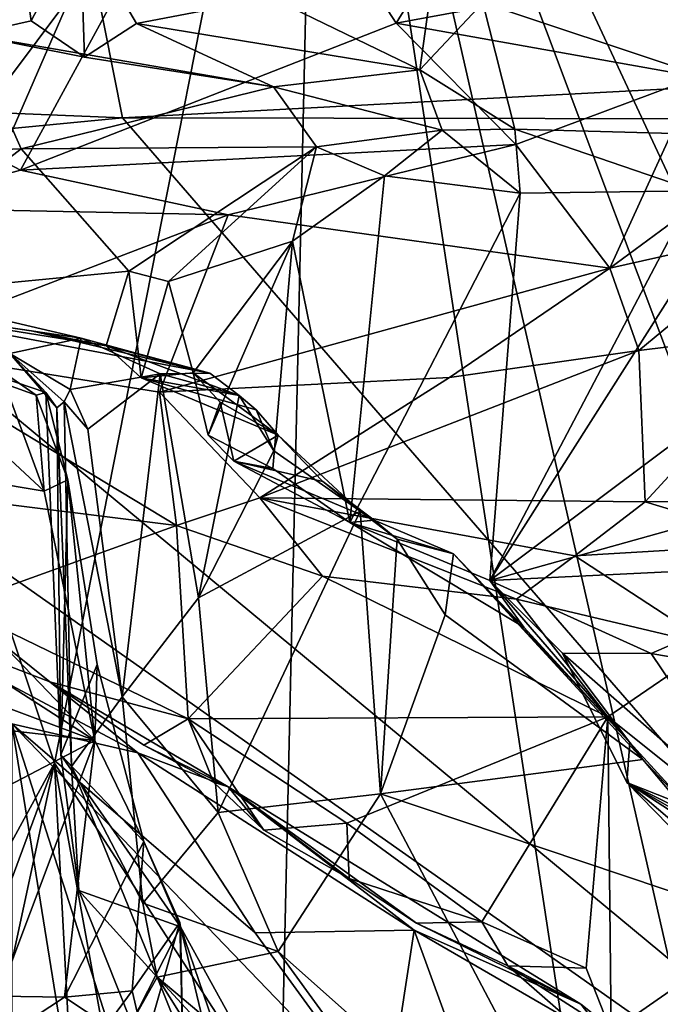
# Model space of a CAD drawing. Units: metres. Extents: x 25.56 to 31.88, y -3.82 to 4.26.
# Drawn here: x 27.57 to 28, y 1.36 to 2.03 of the extents above; entities that cross this region are included whole.
import ezdxf

# ---------------------------------------------------------------- set-up
doc = ezdxf.new("R2010")
doc.units = ezdxf.units.M

msp = doc.modelspace()

# ---------------------------------------------------------------- linework, layer by layer
at = {"layer": '1'}
for points in [[(27.39973, 1.96891, -1.56703), (27.35688, 3.36349, -1.58827), (27.636, 1.95919, -1.56938)], [(28.27748, 1.99313, -1.5637), (27.636, 1.95919, -1.56938), (27.35688, 3.36349, -1.58827)], [(28.27748, 1.99313, -1.5637), (27.35688, 3.36349, -1.58827), (28.41293, 2.06055, -1.56854)], [(28.05434, 2.76291, 7.15196), (27.76856, 2.42722, 7.42814), (28.41457, 1.89324, 6.83456)], [(27.4968, 1.80226, 7.7798), (27.76856, 2.42722, 7.42814), (27.56605, 2.65825, 7.6852)], [(27.76856, 2.42722, 7.42814), (27.4968, 1.80226, 7.7798), (27.59001, 1.52336, 7.6382)], [(27.76856, 2.42722, 7.42814), (27.59001, 1.52336, 7.6382), (27.74307, 1.28676, 7.44446)], [(27.76856, 2.42722, 7.42814), (27.74307, 1.28676, 7.44446), (27.97672, 1.06013, 7.20861)], [(27.76856, 2.42722, 7.42814), (27.97672, 1.06013, 7.20861), (28.07365, 1.09082, 7.13074)], [(27.76856, 2.42722, 7.42814), (28.07365, 1.09082, 7.13074), (28.16893, 1.36212, 7.04127)], [(27.76856, 2.42722, 7.42814), (28.28527, 1.57336, 6.94696), (28.42689, 1.65943, 6.80275)], [(28.41457, 1.89324, 6.83456), (27.76856, 2.42722, 7.42814), (28.41914, 1.76598, 6.82606)], [(28.41914, 1.76598, 6.82606), (27.76856, 2.42722, 7.42814), (28.42689, 1.65943, 6.80275)], [(28.18887, 1.52594, 7.02622), (27.76856, 2.42722, 7.42814), (28.16893, 1.36212, 7.04127)], [(27.76856, 2.42722, 7.42814), (28.18887, 1.52594, 7.02622), (28.28527, 1.57336, 6.94696)], [(27.53301, 2.01555, 9.02085), (27.54434, 2.2313, 9.0296), (27.57437, 2.02463, 9.08493)], [(27.57437, 2.02463, 9.08493), (27.54434, 2.2313, 9.0296), (27.6074, 2.0877, 9.10036)], [(27.50456, 2.12874, 10.97648), (27.52819, 1.94424, 11.07342), (27.71237, 2.19066, 10.90088)], [(27.71237, 2.19066, 10.90088), (27.52819, 1.94424, 11.07342), (27.56698, 1.92391, 11.0698)], [(27.71237, 2.19066, 10.90088), (27.56698, 1.92391, 11.0698), (27.82094, 2.02315, 10.95443)], [(27.71237, 2.19066, 10.90088), (27.82094, 2.02315, 10.95443), (27.88313, 2.12404, 10.89158)], [(27.88313, 2.12404, 10.89158), (27.82094, 2.02315, 10.95443), (28.09327, 2.07339, 10.82734)], [(27.61029, 2.00017, 9.08247), (27.57437, 2.02463, 9.08493), (27.6074, 2.0877, 9.10036)], [(27.61029, 2.00017, 9.08247), (27.6074, 2.0877, 9.10036), (27.64549, 2.02285, 9.12503)], [(27.64549, 2.02285, 9.12503), (27.6074, 2.0877, 9.10036), (27.73639, 2.04057, 9.16705)], [(27.87938, 2.03692, 9.23877), (28.03891, 2.07649, 9.45903), (28.15686, 1.9446, 9.50104)], [(27.82094, 2.02315, 10.95443), (28.02429, 1.98683, 10.87988), (28.09327, 2.07339, 10.82734)], [(27.83687, 1.99152, 9.19141), (27.73639, 2.04057, 9.16705), (27.84421, 2.04356, 9.20649)], [(27.83687, 1.99152, 9.19141), (27.84421, 2.04356, 9.20649), (27.87938, 2.03692, 9.23877)], [(27.64549, 2.02285, 9.12503), (27.73639, 2.04057, 9.16705), (27.83687, 1.99152, 9.19141)], [(27.90116, 1.95156, 9.18761), (27.83687, 1.99152, 9.19141), (27.87938, 2.03692, 9.23877)], [(28.15686, 1.9446, 9.50104), (27.90116, 1.95156, 9.18761), (27.87938, 2.03692, 9.23877)], [(27.53301, 2.01555, 9.02085), (27.57437, 2.02463, 9.08493), (27.61029, 2.00017, 9.08247)], [(27.56698, 1.92391, 11.0698), (27.9017, 1.94106, 10.94486), (27.82094, 2.02315, 10.95443)], [(27.73812, 1.98016, 9.08397), (27.61029, 2.00017, 9.08247), (27.64549, 2.02285, 9.12503)], [(27.73812, 1.98016, 9.08397), (27.64549, 2.02285, 9.12503), (27.83687, 1.99152, 9.19141)], [(27.82094, 2.02315, 10.95443), (27.9017, 1.94106, 10.94486), (28.02429, 1.98683, 10.87988)], [(27.56758, 1.93831, 8.86764), (27.43493, 1.93302, 8.79844), (27.53301, 2.01555, 9.02085)], [(27.53301, 2.01555, 9.02085), (27.61029, 2.00017, 9.08247), (27.73812, 1.98016, 9.08397)], [(27.53301, 2.01555, 9.02085), (27.73812, 1.98016, 9.08397), (27.56758, 1.93831, 8.86764)], [(27.636, 1.95919, -1.56938), (28.27748, 1.99313, -1.5637), (28.20704, 1.9582, -1.57595)], [(27.73812, 1.98016, 9.08397), (27.83687, 1.99152, 9.19141), (27.852, 1.95076, 9.13693)], [(27.90116, 1.95156, 9.18761), (27.852, 1.95076, 9.13693), (27.83687, 1.99152, 9.19141)], [(28.02429, 1.98683, 10.87988), (27.9017, 1.94106, 10.94486), (27.96532, 1.85771, 10.89212)], [(27.96532, 1.85771, 10.89212), (28.08948, 1.94903, 10.79869), (28.02429, 1.98683, 10.87988)], [(27.767, 1.9396, 9.03272), (27.56758, 1.93831, 8.86764), (27.73812, 1.98016, 9.08397)], [(27.767, 1.9396, 9.03272), (27.73812, 1.98016, 9.08397), (27.852, 1.95076, 9.13693)], [(27.35234, 1.93199, -1.57558), (27.39973, 1.96891, -1.56703), (27.636, 1.95919, -1.56938)], [(27.636, 1.95919, -1.56938), (28.44366, 1.02747, -1.58292), (27.35234, 1.93199, -1.57558)], [(28.20704, 1.9582, -1.57595), (28.44366, 1.02747, -1.58292), (27.636, 1.95919, -1.56938)], [(27.81302, 1.92001, 9.07508), (27.767, 1.9396, 9.03272), (27.852, 1.95076, 9.13693)], [(27.81302, 1.92001, 9.07508), (27.852, 1.95076, 9.13693), (27.90466, 1.90826, 9.17962)], [(27.852, 1.95076, 9.13693), (27.90116, 1.95156, 9.18761), (27.90466, 1.90826, 9.17962)], [(27.90466, 1.90826, 9.17962), (27.90116, 1.95156, 9.18761), (28.02273, 1.90983, 9.30003)], [(27.90116, 1.95156, 9.18761), (28.15686, 1.9446, 9.50104), (28.02273, 1.90983, 9.30003)], [(27.96532, 1.85771, 10.89212), (28.08455, 1.88449, 10.80536), (28.08948, 1.94903, 10.79869)], [(27.52819, 1.94424, 11.07342), (27.47317, 1.89845, 11.08532), (27.56698, 1.92391, 11.0698)], [(27.43493, 1.93302, 8.79844), (27.56758, 1.93831, 8.86764), (27.43442, 1.83568, 8.68429)], [(27.43442, 1.83568, 8.68429), (27.56758, 1.93831, 8.86764), (27.64035, 1.8555, 8.82934)], [(27.70735, 1.89374, 11.01979), (27.9017, 1.94106, 10.94486), (27.56698, 1.92391, 11.0698)], [(27.56758, 1.93831, 8.86764), (27.767, 1.9396, 9.03272), (27.64035, 1.8555, 8.82934)], [(27.66714, 1.84858, 8.85044), (27.64035, 1.8555, 8.82934), (27.767, 1.9396, 9.03272)], [(27.66714, 1.84858, 8.85044), (27.767, 1.9396, 9.03272), (27.75088, 1.87593, 8.99645)], [(27.70735, 1.89374, 11.01979), (27.96532, 1.85771, 10.89212), (27.9017, 1.94106, 10.94486)], [(27.75088, 1.87593, 8.99645), (27.767, 1.9396, 9.03272), (27.81302, 1.92001, 9.07508)], [(28.44366, 1.02747, -1.58292), (27.32309, 1.81674, -1.56646), (27.35234, 1.93199, -1.57558)], [(27.56698, 1.92391, 11.0698), (27.47317, 1.89845, 11.08532), (27.70735, 1.89374, 11.01979)], [(27.78955, 1.68586, 9.08784), (27.75088, 1.87593, 8.99645), (27.81302, 1.92001, 9.07508)], [(27.78955, 1.68586, 9.08784), (27.81302, 1.92001, 9.07508), (27.90466, 1.90826, 9.17962)], [(27.88431, 1.6467, 9.19215), (27.90466, 1.90826, 9.17962), (28.02273, 1.90983, 9.30003)], [(27.88431, 1.6467, 9.19215), (28.02273, 1.90983, 9.30003), (28.03282, 1.88051, 9.30846)], [(27.78955, 1.68586, 9.08784), (27.90466, 1.90826, 9.17962), (27.88431, 1.6467, 9.19215)], [(27.47317, 1.89845, 11.08532), (27.47328, 1.80393, 11.06535), (27.70735, 1.89374, 11.01979)], [(27.70735, 1.89374, 11.01979), (27.47328, 1.80393, 11.06535), (27.6611, 1.77396, 11.01465)], [(27.70735, 1.89374, 11.01979), (27.6611, 1.77396, 11.01465), (27.96532, 1.85771, 10.89212)], [(27.96532, 1.85771, 10.89212), (27.98489, 1.80198, 10.87855), (28.08455, 1.88449, 10.80536)], [(28.08455, 1.88449, 10.80536), (27.98489, 1.80198, 10.87855), (28.0962, 1.8158, 10.8115)], [(27.68365, 1.78695, 8.92236), (27.66714, 1.84858, 8.85044), (27.75088, 1.87593, 8.99645)], [(27.68365, 1.78695, 8.92236), (27.75088, 1.87593, 8.99645), (27.69385, 1.7449, 8.95233)], [(27.69385, 1.7449, 8.95233), (27.75088, 1.87593, 8.99645), (27.73754, 1.72241, 9.02385)], [(27.73754, 1.72241, 9.02385), (27.75088, 1.87593, 8.99645), (27.78955, 1.68586, 9.08784)], [(27.88431, 1.6467, 9.19215), (28.03282, 1.88051, 9.30846), (28.17553, 1.86441, 9.45255)], [(27.36652, 1.86657, 8.35247), (27.43442, 1.83568, 8.68429), (27.60804, 1.8103, 8.52538)], [(27.55975, 1.79995, 8.35838), (27.36652, 1.86657, 8.35247), (27.60804, 1.8103, 8.52538)], [(27.88431, 1.6467, 9.19215), (28.17553, 1.86441, 9.45255), (28.20576, 1.7366, 9.5002)], [(27.96532, 1.85771, 10.89212), (27.6611, 1.77396, 11.01465), (27.85696, 1.78374, 10.94219)], [(27.96532, 1.85771, 10.89212), (27.85696, 1.78374, 10.94219), (27.98489, 1.80198, 10.87855)], [(27.62504, 1.80517, 8.76923), (27.43442, 1.83568, 8.68429), (27.64035, 1.8555, 8.82934)], [(27.62504, 1.80517, 8.76923), (27.64035, 1.8555, 8.82934), (27.64867, 1.78347, 8.81436)], [(27.64867, 1.78347, 8.81436), (27.64035, 1.8555, 8.82934), (27.66714, 1.84858, 8.85044)], [(27.37066, 1.84633, 8.22086), (27.55975, 1.79995, 8.35838), (27.58413, 1.7736, 8.24619)], [(27.55266, 1.78917, 8.11042), (27.37066, 1.84633, 8.22086), (27.57755, 1.77176, 8.15877)], [(27.37066, 1.84633, 8.22086), (27.58413, 1.7736, 8.24619), (27.57755, 1.77176, 8.15877)], [(27.68365, 1.78695, 8.92236), (27.64867, 1.78347, 8.81436), (27.66714, 1.84858, 8.85044)], [(27.60804, 1.8103, 8.52538), (27.43442, 1.83568, 8.68429), (27.69509, 1.78667, 8.71112)], [(27.43442, 1.83568, 8.68429), (27.57461, 1.81525, 8.72133), (27.69509, 1.78667, 8.71112)], [(27.57461, 1.81525, 8.72133), (27.43442, 1.83568, 8.68429), (27.62504, 1.80517, 8.76923)], [(28.44366, 1.02747, -1.58292), (27.35247, 0.86415, -1.55537), (27.32309, 1.81674, -1.56646)], [(27.98489, 1.80198, 10.87855), (27.98906, 1.69972, 10.91852), (28.0962, 1.8158, 10.8115)], [(28.0962, 1.8158, 10.8115), (27.98906, 1.69972, 10.91852), (28.14202, 1.70142, 10.82171)], [(27.55975, 1.79995, 8.35838), (27.60804, 1.8103, 8.52538), (27.60063, 1.77571, 8.42321)], [(27.57461, 1.81525, 8.72133), (27.62504, 1.80517, 8.76923), (27.69509, 1.78667, 8.71112)], [(27.60063, 1.77571, 8.42321), (27.60804, 1.8103, 8.52538), (27.66151, 1.78623, 8.59228)], [(27.60804, 1.8103, 8.52538), (27.69509, 1.78667, 8.71112), (27.66151, 1.78623, 8.59228)], [(27.47328, 1.80393, 11.06535), (27.526, 1.70196, 11.08), (27.67247, 1.68371, 11.04492)], [(27.6611, 1.77396, 11.01465), (27.47328, 1.80393, 11.06535), (27.67247, 1.68371, 11.04492)], [(27.62504, 1.80517, 8.76923), (27.71474, 1.77167, 8.74858), (27.69509, 1.78667, 8.71112)], [(27.62504, 1.80517, 8.76923), (27.64867, 1.78347, 8.81436), (27.71474, 1.77167, 8.74858)], [(27.4968, 1.80226, 7.7798), (27.49389, 1.34715, 7.78524), (27.59001, 1.52336, 7.6382)], [(27.59652, 1.76741, 8.33592), (27.55975, 1.79995, 8.35838), (27.60063, 1.77571, 8.42321)], [(27.58413, 1.7736, 8.24619), (27.55975, 1.79995, 8.35838), (27.59156, 1.76334, 8.30058)], [(27.59156, 1.76334, 8.30058), (27.55975, 1.79995, 8.35838), (27.59652, 1.76741, 8.33592)], [(27.85696, 1.78374, 10.94219), (27.72886, 1.70247, 11.02477), (27.98489, 1.80198, 10.87855)], [(27.98489, 1.80198, 10.87855), (27.72886, 1.70247, 11.02477), (27.98906, 1.69972, 10.91852)], [(27.43094, 1.73242, 7.94429), (27.48793, 1.79517, 8.01048), (27.58301, 1.70694, 8.05207)], [(27.48793, 1.79517, 8.01048), (27.55266, 1.78917, 8.11042), (27.58301, 1.70694, 8.05207)], [(27.55266, 1.78917, 8.11042), (27.57755, 1.77176, 8.15877), (27.58301, 1.70694, 8.05207)], [(27.61262, 1.74885, 8.43065), (27.60063, 1.77571, 8.42321), (27.66151, 1.78623, 8.59228)], [(27.63583, 1.56808, 8.69224), (27.61262, 1.74885, 8.43065), (27.66151, 1.78623, 8.59228)], [(27.63583, 1.56808, 8.69224), (27.66151, 1.78623, 8.59228), (27.68726, 1.635, 8.77791)], [(27.64867, 1.78347, 8.81436), (27.68365, 1.78695, 8.92236), (27.74127, 1.74486, 8.88028)], [(27.64867, 1.78347, 8.81436), (27.74127, 1.74486, 8.88028), (27.72638, 1.76186, 8.78877)], [(27.71474, 1.77167, 8.74858), (27.64867, 1.78347, 8.81436), (27.72638, 1.76186, 8.78877)], [(27.85696, 1.78374, 10.94219), (27.6611, 1.77396, 11.01465), (27.72886, 1.70247, 11.02477)], [(27.66151, 1.78623, 8.59228), (27.69509, 1.78667, 8.71112), (27.71474, 1.77167, 8.74858)], [(27.66151, 1.78623, 8.59228), (27.71474, 1.77167, 8.74858), (27.68726, 1.635, 8.77791)], [(27.74127, 1.74486, 8.88028), (27.68365, 1.78695, 8.92236), (27.70199, 1.76706, 8.93186)], [(27.69385, 1.7449, 8.95233), (27.70199, 1.76706, 8.93186), (27.68365, 1.78695, 8.92236)], [(27.57755, 1.77176, 8.15877), (27.58413, 1.7736, 8.24619), (27.59896, 1.71457, 8.12854)], [(27.58301, 1.70694, 8.05207), (27.57755, 1.77176, 8.15877), (27.59896, 1.71457, 8.12854)], [(27.59156, 1.76334, 8.30058), (27.59438, 1.5288, 8.38136), (27.58413, 1.7736, 8.24619)], [(27.59896, 1.71457, 8.12854), (27.58413, 1.7736, 8.24619), (27.59438, 1.5288, 8.38136)], [(27.59652, 1.76741, 8.33592), (27.60063, 1.77571, 8.42321), (27.61262, 1.74885, 8.43065)], [(27.6611, 1.77396, 11.01465), (27.67247, 1.68371, 11.04492), (27.72886, 1.70247, 11.02477)], [(27.68726, 1.635, 8.77791), (27.71474, 1.77167, 8.74858), (27.73819, 1.73433, 8.79832)], [(27.73819, 1.73433, 8.79832), (27.71474, 1.77167, 8.74858), (27.72638, 1.76186, 8.78877)], [(27.59156, 1.76334, 8.30058), (27.59652, 1.76741, 8.33592), (27.60152, 1.52111, 8.56843)], [(27.59438, 1.5288, 8.38136), (27.59156, 1.76334, 8.30058), (27.60152, 1.52111, 8.56843)], [(27.60152, 1.52111, 8.56843), (27.59652, 1.76741, 8.33592), (27.63583, 1.56808, 8.69224)], [(27.59652, 1.76741, 8.33592), (27.61262, 1.74885, 8.43065), (27.63583, 1.56808, 8.69224)], [(27.70199, 1.76706, 8.93186), (27.69385, 1.7449, 8.95233), (27.71121, 1.72724, 8.95568)], [(27.74127, 1.74486, 8.88028), (27.70199, 1.76706, 8.93186), (27.71121, 1.72724, 8.95568)], [(27.72638, 1.76186, 8.78877), (27.74127, 1.74486, 8.88028), (27.73819, 1.73433, 8.79832)], [(27.69385, 1.7449, 8.95233), (27.73754, 1.72241, 9.02385), (27.71121, 1.72724, 8.95568)], [(27.74127, 1.74486, 8.88028), (27.71121, 1.72724, 8.95568), (27.77136, 1.7136, 8.94865)], [(27.74127, 1.74486, 8.88028), (27.79658, 1.69343, 8.92322), (27.73819, 1.73433, 8.79832)], [(27.74127, 1.74486, 8.88028), (27.77136, 1.7136, 8.94865), (27.79658, 1.69343, 8.92322)], [(28.13445, 1.65877, 9.42443), (27.88431, 1.6467, 9.19215), (28.20576, 1.7366, 9.5002)], [(27.42982, 1.65922, 7.93942), (27.43094, 1.73242, 7.94429), (27.61721, 1.53866, 8.06441)], [(27.61721, 1.53866, 8.06441), (27.43094, 1.73242, 7.94429), (27.58301, 1.70694, 8.05207)], [(27.68726, 1.635, 8.77791), (27.73819, 1.73433, 8.79832), (27.79658, 1.69343, 8.92322)], [(27.71121, 1.72724, 8.95568), (27.73754, 1.72241, 9.02385), (27.78955, 1.68586, 9.08784)], [(27.77136, 1.7136, 8.94865), (27.71121, 1.72724, 8.95568), (27.80614, 1.68734, 9.00671)], [(27.71121, 1.72724, 8.95568), (27.78955, 1.68586, 9.08784), (27.80614, 1.68734, 9.00671)], [(27.61721, 1.53866, 8.06441), (27.58301, 1.70694, 8.05207), (27.59896, 1.71457, 8.12854)], [(27.59896, 1.71457, 8.12854), (27.59438, 1.5288, 8.38136), (27.61886, 1.59002, 8.09767)], [(27.61721, 1.53866, 8.06441), (27.59896, 1.71457, 8.12854), (27.61886, 1.59002, 8.09767)], [(27.79658, 1.69343, 8.92322), (27.77136, 1.7136, 8.94865), (27.82163, 1.6745, 8.96375)], [(27.77136, 1.7136, 8.94865), (27.80614, 1.68734, 9.00671), (27.82163, 1.6745, 8.96375)], [(27.526, 1.70196, 11.08), (27.52239, 1.6298, 11.06727), (27.67247, 1.68371, 11.04492)], [(27.72886, 1.70247, 11.02477), (27.67247, 1.68371, 11.04492), (27.7711, 1.64958, 11.01314)], [(27.72886, 1.70247, 11.02477), (27.7711, 1.64958, 11.01314), (27.90221, 1.634, 10.96394)], [(27.72886, 1.70247, 11.02477), (27.90221, 1.634, 10.96394), (27.94162, 1.66325, 10.94856)], [(27.72886, 1.70247, 11.02477), (27.94162, 1.66325, 10.94856), (27.98906, 1.69972, 10.91852)], [(27.98906, 1.69972, 10.91852), (27.94162, 1.66325, 10.94856), (28.08243, 1.67158, 10.87028)], [(27.98906, 1.69972, 10.91852), (28.08243, 1.67158, 10.87028), (28.14202, 1.70142, 10.82171)], [(27.70055, 1.48989, 8.84485), (27.68726, 1.635, 8.77791), (27.79658, 1.69343, 8.92322)], [(27.70055, 1.48989, 8.84485), (27.79658, 1.69343, 8.92322), (27.8103, 1.50259, 8.99367)], [(27.8103, 1.50259, 8.99367), (27.79658, 1.69343, 8.92322), (27.82163, 1.6745, 8.96375)], [(27.52239, 1.6298, 11.06727), (27.68034, 1.55318, 10.99491), (27.67247, 1.68371, 11.04492)], [(27.67247, 1.68371, 11.04492), (27.68034, 1.55318, 10.99491), (27.7711, 1.64958, 11.01314)], [(27.80614, 1.68734, 9.00671), (27.78955, 1.68586, 9.08784), (27.85955, 1.66467, 9.0331)], [(27.78955, 1.68586, 9.08784), (27.90708, 1.61514, 9.18344), (27.85955, 1.66467, 9.0331)], [(27.90708, 1.61514, 9.18344), (27.78955, 1.68586, 9.08784), (27.88431, 1.6467, 9.19215)], [(27.82163, 1.6745, 8.96375), (27.80614, 1.68734, 9.00671), (27.85955, 1.66467, 9.0331)], [(27.8103, 1.50259, 8.99367), (27.82163, 1.6745, 8.96375), (27.85403, 1.62357, 9.01746)], [(27.85403, 1.62357, 9.01746), (27.82163, 1.6745, 8.96375), (27.85955, 1.66467, 9.0331)], [(27.94162, 1.66325, 10.94856), (28.03433, 1.60266, 10.89094), (28.08243, 1.67158, 10.87028)], [(27.85403, 1.62357, 9.01746), (27.85955, 1.66467, 9.0331), (27.98749, 1.52581, 9.19474)], [(27.98749, 1.52581, 9.19474), (27.85955, 1.66467, 9.0331), (27.97884, 1.53732, 9.2421)], [(27.85955, 1.66467, 9.0331), (27.90708, 1.61514, 9.18344), (27.97884, 1.53732, 9.2421)], [(27.94162, 1.66325, 10.94856), (27.90221, 1.634, 10.96394), (28.03433, 1.60266, 10.89094)], [(27.42628, 1.60992, 7.94772), (27.42982, 1.65922, 7.93942), (27.61721, 1.53866, 8.06441)], [(27.99314, 1.59735, 9.28578), (27.88431, 1.6467, 9.19215), (28.13445, 1.65877, 9.42443)], [(27.99314, 1.59735, 9.28578), (28.13445, 1.65877, 9.42443), (28.02655, 1.59153, 9.31512)], [(27.68034, 1.55318, 10.99491), (27.964, 1.55452, 10.91327), (27.7711, 1.64958, 11.01314)], [(27.90221, 1.634, 10.96394), (27.7711, 1.64958, 11.01314), (27.964, 1.55452, 10.91327)], [(27.88431, 1.6467, 9.19215), (27.97884, 1.53732, 9.2421), (27.90708, 1.61514, 9.18344)], [(27.97884, 1.53732, 9.2421), (27.88431, 1.6467, 9.19215), (27.93336, 1.59748, 9.23754)], [(27.93336, 1.59748, 9.23754), (27.88431, 1.6467, 9.19215), (27.99314, 1.59735, 9.28578)], [(27.47544, 1.62111, 11.10997), (27.58682, 1.57824, 11.04283), (27.52239, 1.6298, 11.06727)], [(27.52239, 1.6298, 11.06727), (27.58682, 1.57824, 11.04283), (27.68034, 1.55318, 10.99491)], [(27.63583, 1.56808, 8.69224), (27.68726, 1.635, 8.77791), (27.70055, 1.48989, 8.84485)], [(27.90221, 1.634, 10.96394), (27.964, 1.55452, 10.91327), (28.03433, 1.60266, 10.89094)], [(27.98749, 1.52581, 9.19474), (27.8103, 1.50259, 8.99367), (27.85403, 1.62357, 9.01746)], [(27.47544, 1.62111, 11.10997), (27.56116, 1.5498, 11.13354), (27.64625, 1.53013, 11.10551)], [(27.47544, 1.62111, 11.10997), (27.64625, 1.53013, 11.10551), (27.58682, 1.57824, 11.04283)], [(27.42354, 1.56125, 7.94941), (27.42628, 1.60992, 7.94772), (27.61721, 1.53866, 8.06441)], [(27.93336, 1.59748, 9.23754), (27.97687, 1.51024, 9.28979), (27.97884, 1.53732, 9.2421)], [(27.97687, 1.51024, 9.28979), (27.93336, 1.59748, 9.23754), (28.07932, 1.46972, 9.41638)], [(28.07932, 1.46972, 9.41638), (27.93336, 1.59748, 9.23754), (27.99314, 1.59735, 9.28578)], [(27.964, 1.55452, 10.91327), (28.10745, 1.43985, 10.77073), (28.03433, 1.60266, 10.89094)], [(28.07932, 1.46972, 9.41638), (27.99314, 1.59735, 9.28578), (28.02655, 1.59153, 9.31512)], [(27.61886, 1.59002, 8.09767), (27.59438, 1.5288, 8.38136), (27.6503, 1.47038, 8.10864)], [(27.61721, 1.53866, 8.06441), (27.61886, 1.59002, 8.09767), (27.6503, 1.47038, 8.10864)], [(27.58682, 1.57824, 11.04283), (27.64625, 1.53013, 11.10551), (27.70748, 1.50736, 11.07297)], [(27.58682, 1.57824, 11.04283), (27.6504, 1.53534, 11.01543), (27.68034, 1.55318, 10.99491)], [(27.6504, 1.53534, 11.01543), (27.58682, 1.57824, 11.04283), (27.70748, 1.50736, 11.07297)], [(27.64963, 1.42861, 8.7298), (27.60152, 1.52111, 8.56843), (27.63583, 1.56808, 8.69224)], [(27.64963, 1.42861, 8.7298), (27.63583, 1.56808, 8.69224), (27.70055, 1.48989, 8.84485)], [(27.61721, 1.53866, 8.06441), (27.40698, 1.4286, 7.97807), (27.42354, 1.56125, 7.94941)], [(27.56116, 1.5498, 11.13354), (27.56099, 0.87731, 11.11252), (27.66402, 0.91104, 11.10149)], [(27.56116, 1.5498, 11.13354), (27.66402, 0.91104, 11.10149), (27.73896, 0.99605, 11.0931)], [(27.56116, 1.5498, 11.13354), (27.81415, 1.28717, 11.06827), (27.7256, 1.40873, 11.10016)], [(27.81415, 1.28717, 11.06827), (27.56116, 1.5498, 11.13354), (27.73896, 0.99605, 11.0931)], [(27.64625, 1.53013, 11.10551), (27.56116, 1.5498, 11.13354), (27.7256, 1.40873, 11.10016)], [(27.6975, 1.51051, 10.98503), (27.68034, 1.55318, 10.99491), (27.6504, 1.53534, 11.01543)], [(27.78755, 1.48267, 10.92736), (27.964, 1.55452, 10.91327), (27.68034, 1.55318, 10.99491)], [(27.78755, 1.48267, 10.92736), (27.68034, 1.55318, 10.99491), (27.73155, 1.47803, 10.96062)], [(27.68034, 1.55318, 10.99491), (27.6975, 1.51051, 10.98503), (27.73155, 1.47803, 10.96062)], [(27.78755, 1.48267, 10.92736), (27.87875, 1.41597, 10.87193), (27.964, 1.55452, 10.91327)], [(27.964, 1.55452, 10.91327), (27.87875, 1.41597, 10.87193), (27.94929, 1.38484, 10.82119)], [(27.964, 1.55452, 10.91327), (27.94929, 1.38484, 10.82119), (27.96625, 1.34181, 10.79353)], [(27.964, 1.55452, 10.91327), (27.96625, 1.34181, 10.79353), (28.10745, 1.43985, 10.77073)], [(27.61721, 1.53866, 8.06441), (27.55227, 1.36589, 8.07956), (27.40698, 1.4286, 7.97807)], [(27.55227, 1.36589, 8.07956), (27.61721, 1.53866, 8.06441), (27.59681, 1.36527, 8.10713)], [(27.59681, 1.36527, 8.10713), (27.61721, 1.53866, 8.06441), (27.6503, 1.47038, 8.10864)], [(27.97884, 1.53732, 9.2421), (27.97687, 1.51024, 9.28979), (28.04199, 1.46784, 9.27809)], [(27.97884, 1.53732, 9.2421), (28.04199, 1.46784, 9.27809), (27.98749, 1.52581, 9.19474)], [(27.64625, 1.53013, 11.10551), (27.7256, 1.40873, 11.10016), (27.83307, 1.41036, 11.05234)], [(27.64625, 1.53013, 11.10551), (27.83307, 1.41036, 11.05234), (27.70748, 1.50736, 11.07297)], [(27.6504, 1.53534, 11.01543), (27.70748, 1.50736, 11.07297), (27.6975, 1.51051, 10.98503)], [(27.49389, 1.34715, 7.78524), (27.51729, 1.32686, 7.74841), (27.59001, 1.52336, 7.6382)], [(27.51729, 1.32686, 7.74841), (27.54842, 1.32999, 7.69111), (27.59001, 1.52336, 7.6382)], [(27.59001, 1.52336, 7.6382), (27.54842, 1.32999, 7.69111), (27.60344, 1.27296, 7.61703)], [(27.59001, 1.52336, 7.6382), (27.60344, 1.27296, 7.61703), (27.6411, 1.24236, 7.56228)], [(27.59001, 1.52336, 7.6382), (27.6411, 1.24236, 7.56228), (27.74307, 1.28676, 7.44446)], [(27.59438, 1.5288, 8.38136), (27.60152, 1.52111, 8.56843), (27.60643, 1.43718, 8.46919)], [(27.59438, 1.5288, 8.38136), (27.60643, 1.43718, 8.46919), (27.6752, 1.4128, 8.16561)], [(27.6503, 1.47038, 8.10864), (27.59438, 1.5288, 8.38136), (27.6752, 1.4128, 8.16561)], [(28.0845, 1.41045, 9.30478), (27.8103, 1.50259, 8.99367), (27.98749, 1.52581, 9.19474)], [(28.0845, 1.41045, 9.30478), (27.98749, 1.52581, 9.19474), (28.04199, 1.46784, 9.27809)], [(27.60643, 1.43718, 8.46919), (27.60152, 1.52111, 8.56843), (27.65951, 1.37879, 8.73361)], [(27.65951, 1.37879, 8.73361), (27.60152, 1.52111, 8.56843), (27.64963, 1.42861, 8.7298)], [(27.73155, 1.47803, 10.96062), (27.6975, 1.51051, 10.98503), (27.70748, 1.50736, 11.07297)], [(27.97687, 1.51024, 9.28979), (28.01454, 1.47139, 9.30398), (28.04199, 1.46784, 9.27809)], [(28.01959, 1.47361, 9.33629), (27.97687, 1.51024, 9.28979), (28.07311, 1.4547, 9.3952)], [(28.07311, 1.4547, 9.3952), (27.97687, 1.51024, 9.28979), (28.07422, 1.46132, 9.40808)], [(27.97687, 1.51024, 9.28979), (28.07932, 1.46972, 9.41638), (28.07422, 1.46132, 9.40808)], [(28.01454, 1.47139, 9.30398), (27.97687, 1.51024, 9.28979), (28.01959, 1.47361, 9.33629)], [(27.78918, 1.44539, 10.94511), (27.73155, 1.47803, 10.96062), (27.70748, 1.50736, 11.07297)], [(27.83468, 1.41508, 10.90753), (27.78918, 1.44539, 10.94511), (27.70748, 1.50736, 11.07297)], [(27.70748, 1.50736, 11.07297), (27.83307, 1.41036, 11.05234), (27.94561, 1.36054, 10.9789)], [(27.83468, 1.41508, 10.90753), (27.70748, 1.50736, 11.07297), (27.94561, 1.36054, 10.9789)], [(27.74115, 1.39613, 8.90223), (27.70055, 1.48989, 8.84485), (27.8103, 1.50259, 8.99367)], [(27.74115, 1.39613, 8.90223), (27.8103, 1.50259, 8.99367), (27.97746, 1.18586, 9.17863)], [(27.97746, 1.18586, 9.17863), (27.8103, 1.50259, 8.99367), (28.0845, 1.41045, 9.30478)], [(27.64963, 1.42861, 8.7298), (27.70055, 1.48989, 8.84485), (27.74115, 1.39613, 8.90223)], [(27.78755, 1.48267, 10.92736), (27.73155, 1.47803, 10.96062), (27.78918, 1.44539, 10.94511)], [(27.78755, 1.48267, 10.92736), (27.78918, 1.44539, 10.94511), (27.87875, 1.41597, 10.87193)], [(27.59681, 1.36527, 8.10713), (27.6503, 1.47038, 8.10864), (27.64263, 1.36956, 8.13148)], [(27.64263, 1.36956, 8.13148), (27.6503, 1.47038, 8.10864), (27.67484, 1.41566, 8.1527)], [(27.6503, 1.47038, 8.10864), (27.6752, 1.4128, 8.16561), (27.67484, 1.41566, 8.1527)], [(26.32113, 0.37368, -1.54114), (26.11143, 1.44813, -1.55519), (27.68304, -0.92569, -1.52853)], [(27.68304, -0.92569, -1.52853), (26.11143, 1.44813, -1.55519), (27.35247, 0.86415, -1.55537)], [(27.87875, 1.41597, 10.87193), (27.78918, 1.44539, 10.94511), (27.83468, 1.41508, 10.90753)], [(27.60643, 1.43718, 8.46919), (27.65951, 1.37879, 8.73361), (27.64212, 1.34787, 8.49167)], [(27.6752, 1.4128, 8.16561), (27.60643, 1.43718, 8.46919), (27.64212, 1.34787, 8.49167)], [(28.00542, 1.29225, 10.72445), (28.10745, 1.43985, 10.77073), (27.96625, 1.34181, 10.79353)], [(27.65951, 1.37879, 8.73361), (27.64963, 1.42861, 8.7298), (27.74115, 1.39613, 8.90223)], [(27.6752, 1.4128, 8.16561), (27.64212, 1.34787, 8.49167), (27.72181, 1.27628, 8.365)], [(27.64263, 1.36956, 8.13148), (27.67484, 1.41566, 8.1527), (27.65104, 1.33297, 8.13064)], [(27.65104, 1.33297, 8.13064), (27.67484, 1.41566, 8.1527), (27.67668, 1.33088, 8.14867)], [(27.6752, 1.4128, 8.16561), (27.67668, 1.33088, 8.14867), (27.67484, 1.41566, 8.1527)], [(27.69604, 1.32515, 8.17006), (27.67668, 1.33088, 8.14867), (27.6752, 1.4128, 8.16561)], [(27.72181, 1.27628, 8.365), (27.72261, 1.32643, 8.22828), (27.6752, 1.4128, 8.16561)], [(27.69604, 1.32515, 8.17006), (27.6752, 1.4128, 8.16561), (27.72261, 1.32643, 8.22828)], [(27.83307, 1.41036, 11.05234), (27.7256, 1.40873, 11.10016), (27.81415, 1.28717, 11.06827)], [(27.81415, 1.28717, 11.06827), (27.99338, 0.97058, 10.96294), (27.83307, 1.41036, 11.05234)], [(27.83307, 1.41036, 11.05234), (27.99338, 0.97058, 10.96294), (28.01536, 1.30501, 10.93746)], [(27.94561, 1.36054, 10.9789), (27.83307, 1.41036, 11.05234), (28.01536, 1.30501, 10.93746)], [(27.87875, 1.41597, 10.87193), (27.83468, 1.41508, 10.90753), (27.8964, 1.38637, 10.87097)], [(27.8964, 1.38637, 10.87097), (27.83468, 1.41508, 10.90753), (27.94561, 1.36054, 10.9789)], [(27.87875, 1.41597, 10.87193), (27.8964, 1.38637, 10.87097), (27.94929, 1.38484, 10.82119)], [(28.08793, 1.16385, 9.30539), (27.97746, 1.18586, 9.17863), (28.0845, 1.41045, 9.30478)], [(27.65951, 1.37879, 8.73361), (27.74115, 1.39613, 8.90223), (27.90172, 1.17517, 9.06824)], [(27.90172, 1.17517, 9.06824), (27.74115, 1.39613, 8.90223), (27.97746, 1.18586, 9.17863)], [(27.8964, 1.38637, 10.87097), (27.96625, 1.34181, 10.79353), (27.94929, 1.38484, 10.82119)], [(27.98942, 1.30518, 10.79086), (27.8964, 1.38637, 10.87097), (27.94561, 1.36054, 10.9789)], [(27.96625, 1.34181, 10.79353), (27.8964, 1.38637, 10.87097), (27.98942, 1.30518, 10.79086)], [(27.64212, 1.34787, 8.49167), (27.65951, 1.37879, 8.73361), (27.69959, 1.27843, 8.69714)], [(27.69959, 1.27843, 8.69714), (27.65951, 1.37879, 8.73361), (27.78283, 1.18191, 8.80234)], [(27.78283, 1.18191, 8.80234), (27.65951, 1.37879, 8.73361), (27.83812, 1.18558, 8.94834)], [(27.83812, 1.18558, 8.94834), (27.65951, 1.37879, 8.73361), (27.90172, 1.17517, 9.06824)], [(27.55721, 1.33906, 8.05177), (27.55227, 1.36589, 8.07956), (27.59681, 1.36527, 8.10713)], [(27.55721, 1.33906, 8.05177), (27.59681, 1.36527, 8.10713), (27.62532, 1.34635, 8.10948)], [(27.62532, 1.34635, 8.10948), (27.59681, 1.36527, 8.10713), (27.64263, 1.36956, 8.13148)], [(27.62532, 1.34635, 8.10948), (27.64263, 1.36956, 8.13148), (27.65104, 1.33297, 8.13064)], [(27.98942, 1.30518, 10.79086), (27.94561, 1.36054, 10.9789), (28.01536, 1.30501, 10.93746)]]:
    msp.add_3dface(points, dxfattribs=at)

doc.saveas('drawing.dxf')
